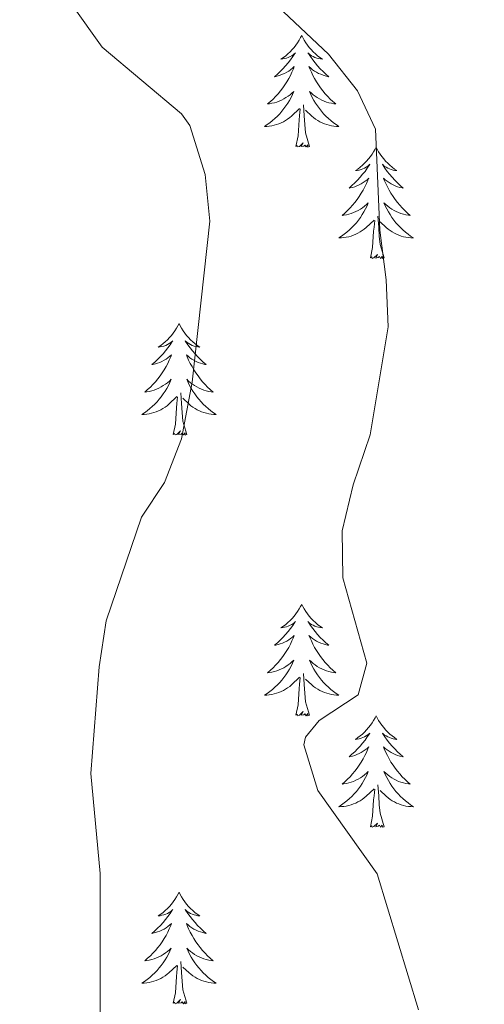
# Model space of a CAD drawing. Units: metres. Extents: x 641070 to 645586, y 715800 to 718861.
# Drawn here: x 643608 to 643658, y 717495 to 717600 of the extents above; entities that cross this region are included whole.
import ezdxf

# ---------------------------------------------------------------- set-up
doc = ezdxf.new("R2010")
doc.units = ezdxf.units.M
doc.header["$MEASUREMENT"] = 0
for name, color, linetype, lineweight in [('Carátula', 7, 'Continuous', 5), ('Elementos auxiliares', 7, 'Continuous', 5), ('Entidades rústicas y varios', 7, 'Continuous', 5), ('Relieve y altimetría', 7, 'Continuous', 5)]:
    doc.layers.add(name, color=color, linetype=linetype, lineweight=lineweight)

msp = doc.modelspace()

# ---------------------------------------------------------------- linework, layer by layer
at = {"layer": 'Carátula', "color": 7, "linetype": 'Continuous', "lineweight": 5}
msp.add_3dface([(641131.88, 715799.84), (645585.93, 715892.03), (645524.47, 718861.39), (641070.42, 718769.2)], dxfattribs=at)
at = {"layer": 'Elementos auxiliares', "color": 250, "linetype": 'Continuous', "lineweight": 5}
msp.add_3dface([(641998.61, 716211.66), (641951.31, 718525.04), (645369.46, 718595.85), (645417.88, 716282.43)], dxfattribs=at)
at = {"layer": 'Entidades rústicas y varios', "color": 92, "linetype": 'Continuous', "lineweight": 5, "flags": 128}
for points in [[(643638.05, 717598.49), (643637.93, 717598.27), (643637.78, 717598), (643637.61, 717597.73), (643637.43, 717597.47), (643637.23, 717597.23), (643637.03, 717596.99), (643636.81, 717596.76), (643636.58, 717596.55), (643636.34, 717596.34), (643636.09, 717596.15), (643635.83, 717595.97), (643636.03, 717596), (643636.23, 717596.04), (643636.43, 717596.09), (643636.62, 717596.16), (643636.81, 717596.24), (643636.99, 717596.34), (643637.17, 717596.46), (643637.37, 717596.65), (643637.33, 717596.58), (643637.1, 717596.24), (643636.86, 717595.9), (643636.6, 717595.57), (643636.33, 717595.26), (643636.05, 717594.95), (643635.76, 717594.66), (643635.46, 717594.38), (643635.15, 717594.1), (643635.27, 717594.13), (643635.52, 717594.19), (643635.76, 717594.26), (643635.99, 717594.35), (643636.23, 717594.45), (643636.45, 717594.57), (643636.67, 717594.7), (643636.87, 717594.84), (643637.07, 717595), (643637.26, 717595.17), (643637.17, 717594.95), (643637.01, 717594.59), (643636.84, 717594.23), (643636.66, 717593.89), (643636.46, 717593.55), (643636.24, 717593.22), (643636.02, 717592.89), (643635.78, 717592.58), (643635.53, 717592.28), (643635.26, 717591.99), (643634.99, 717591.71), (643634.7, 717591.44), (643634.4, 717591.18), (643634.6, 717591.2), (643634.87, 717591.25), (643635.13, 717591.31), (643635.39, 717591.39), (643635.64, 717591.49), (643635.89, 717591.59), (643636.13, 717591.72), (643636.37, 717591.86), (643636.59, 717592), (643636.81, 717592.17), (643637.01, 717592.34), (643637.21, 717592.53), (643637.07, 717592.21), (643636.91, 717591.88), (643636.74, 717591.57), (643636.56, 717591.27), (643636.36, 717590.97), (643636.15, 717590.68), (643635.93, 717590.4), (643635.7, 717590.14), (643635.45, 717589.88), (643635.19, 717589.63), (643634.92, 717589.4), (643634.64, 717589.18), (643634.35, 717588.97), (643634.07, 717588.78), (643634.33, 717588.78), (643634.59, 717588.81), (643634.85, 717588.85), (643635.11, 717588.91), (643635.37, 717588.98), (643635.62, 717589.07), (643635.86, 717589.17), (643636.1, 717589.29), (643636.33, 717589.42), (643636.55, 717589.56), (643636.77, 717589.72), (643636.97, 717589.89), (643637.82, 717590.69)], [(643638.05, 717598.49), (643638.16, 717598.27), (643638.31, 717598), (643638.48, 717597.73), (643638.66, 717597.47), (643638.85, 717597.23), (643639.06, 717596.99), (643639.28, 717596.76), (643639.51, 717596.55), (643639.75, 717596.34), (643640, 717596.15), (643640.26, 717595.97), (643640.06, 717596), (643639.86, 717596.04), (643639.66, 717596.09), (643639.47, 717596.16), (643639.28, 717596.24), (643639.1, 717596.34), (643638.92, 717596.46), (643638.72, 717596.65), (643638.76, 717596.58), (643638.99, 717596.24), (643639.23, 717595.9), (643639.49, 717595.57), (643639.75, 717595.26), (643640.03, 717594.95), (643640.33, 717594.66), (643640.63, 717594.38), (643640.94, 717594.1), (643640.82, 717594.13), (643640.57, 717594.19), (643640.33, 717594.26), (643640.09, 717594.35), (643639.86, 717594.45), (643639.64, 717594.57), (643639.43, 717594.7), (643639.22, 717594.84), (643639.02, 717595), (643638.83, 717595.17), (643638.92, 717594.95), (643639.08, 717594.59), (643639.25, 717594.23), (643639.43, 717593.89), (643639.63, 717593.55), (643639.85, 717593.22), (643640.07, 717592.89), (643640.31, 717592.58), (643640.56, 717592.28), (643640.83, 717591.99), (643641.1, 717591.71), (643641.39, 717591.44), (643641.69, 717591.18), (643641.49, 717591.2), (643641.22, 717591.25), (643640.96, 717591.31), (643640.7, 717591.39), (643640.45, 717591.49), (643640.2, 717591.59), (643639.96, 717591.72), (643639.72, 717591.86), (643639.5, 717592), (643639.28, 717592.17), (643639.08, 717592.34), (643638.88, 717592.53), (643639.02, 717592.21), (643639.18, 717591.88), (643639.35, 717591.57), (643639.53, 717591.27), (643639.73, 717590.97), (643639.94, 717590.68), (643640.16, 717590.4), (643640.39, 717590.14), (643640.64, 717589.88), (643640.9, 717589.63), (643641.17, 717589.4), (643641.45, 717589.18), (643641.73, 717588.97), (643642.03, 717588.78), (643641.76, 717588.78), (643641.5, 717588.81), (643641.23, 717588.85), (643640.98, 717588.91), (643640.72, 717588.98), (643640.47, 717589.07), (643640.23, 717589.17), (643639.99, 717589.29), (643639.76, 717589.42), (643639.54, 717589.56), (643639.32, 717589.72), (643639.12, 717589.89), (643638.46, 717590.51)], [(643637.43, 717586.64), (643637.67, 717587.76), (643637.78, 717589.5), (643637.83, 717589.93), (643637.89, 717590.66)], [(643638.9, 717586.64), (643638.47, 717588.08), (643638.38, 717588.98), (643638.33, 717589.93), (643638.23, 717591.1)], [(643638.9, 717586.64), (643638.72, 717586.57), (643638.7, 717586.81), (643638.51, 717586.59), (643638.39, 717586.79), (643638.27, 717586.68), (643638, 717586.63), (643638.2, 717587.02), (643637.81, 717586.64), (643637.62, 717586.59), (643637.58, 717586.75), (643637.43, 717586.64)], [(643646.01, 717586.57), (643645.89, 717586.35), (643645.74, 717586.08), (643645.57, 717585.81), (643645.39, 717585.56), (643645.19, 717585.31), (643644.99, 717585.07), (643644.77, 717584.84), (643644.54, 717584.63), (643644.3, 717584.42), (643644.05, 717584.23), (643643.79, 717584.06), (643643.99, 717584.08), (643644.19, 717584.12), (643644.39, 717584.17), (643644.58, 717584.24), (643644.77, 717584.32), (643644.95, 717584.42), (643645.13, 717584.54), (643645.33, 717584.73), (643645.29, 717584.66), (643645.06, 717584.32), (643644.82, 717583.98), (643644.56, 717583.66), (643644.29, 717583.34), (643644.01, 717583.03), (643643.72, 717582.74), (643643.42, 717582.46), (643643.11, 717582.19), (643643.23, 717582.21), (643643.48, 717582.27), (643643.72, 717582.34), (643643.95, 717582.43), (643644.19, 717582.53), (643644.41, 717582.65), (643644.63, 717582.78), (643644.83, 717582.92), (643645.03, 717583.08), (643645.22, 717583.25), (643645.13, 717583.03), (643644.97, 717582.67), (643644.8, 717582.32), (643644.62, 717581.97), (643644.42, 717581.63), (643644.2, 717581.3), (643643.98, 717580.98), (643643.74, 717580.66), (643643.49, 717580.36), (643643.22, 717580.07), (643642.95, 717579.79), (643642.66, 717579.52), (643642.36, 717579.26), (643642.56, 717579.28), (643642.83, 717579.33), (643643.09, 717579.39), (643643.35, 717579.47), (643643.6, 717579.57), (643643.85, 717579.68), (643644.09, 717579.8), (643644.33, 717579.94), (643644.55, 717580.09), (643644.77, 717580.25), (643644.97, 717580.43), (643645.17, 717580.61), (643645.03, 717580.29), (643644.87, 717579.97), (643644.7, 717579.65), (643644.52, 717579.35), (643644.32, 717579.05), (643644.11, 717578.76), (643643.89, 717578.48), (643643.66, 717578.22), (643643.41, 717577.96), (643643.15, 717577.71), (643642.88, 717577.48), (643642.6, 717577.26), (643642.31, 717577.05), (643642.03, 717576.86), (643642.29, 717576.87), (643642.55, 717576.89), (643642.81, 717576.93), (643643.07, 717576.99), (643643.33, 717577.06), (643643.58, 717577.15), (643643.82, 717577.25), (643644.06, 717577.37), (643644.29, 717577.5), (643644.51, 717577.64), (643644.73, 717577.8), (643644.93, 717577.97), (643645.78, 717578.77)], [(643646.01, 717586.57), (643646.12, 717586.35), (643646.27, 717586.08), (643646.44, 717585.81), (643646.62, 717585.56), (643646.81, 717585.31), (643647.02, 717585.07), (643647.24, 717584.84), (643647.47, 717584.63), (643647.71, 717584.42), (643647.96, 717584.23), (643648.22, 717584.06), (643648.02, 717584.08), (643647.82, 717584.12), (643647.62, 717584.17), (643647.43, 717584.24), (643647.24, 717584.32), (643647.06, 717584.42), (643646.88, 717584.54), (643646.68, 717584.73), (643646.72, 717584.66), (643646.95, 717584.32), (643647.19, 717583.98), (643647.45, 717583.66), (643647.71, 717583.34), (643647.99, 717583.03), (643648.29, 717582.74), (643648.59, 717582.46), (643648.9, 717582.19), (643648.78, 717582.21), (643648.53, 717582.27), (643648.29, 717582.34), (643648.05, 717582.43), (643647.82, 717582.53), (643647.6, 717582.65), (643647.39, 717582.78), (643647.18, 717582.92), (643646.98, 717583.08), (643646.79, 717583.25), (643646.88, 717583.03), (643647.04, 717582.67), (643647.21, 717582.32), (643647.39, 717581.97), (643647.59, 717581.63), (643647.81, 717581.3), (643648.03, 717580.98), (643648.27, 717580.66), (643648.52, 717580.36), (643648.79, 717580.07), (643649.06, 717579.79), (643649.35, 717579.52), (643649.65, 717579.26), (643649.45, 717579.28), (643649.18, 717579.33), (643648.92, 717579.39), (643648.66, 717579.47), (643648.41, 717579.57), (643648.16, 717579.68), (643647.92, 717579.8), (643647.68, 717579.94), (643647.46, 717580.09), (643647.24, 717580.25), (643647.04, 717580.43), (643646.84, 717580.61), (643646.98, 717580.29), (643647.14, 717579.97), (643647.31, 717579.65), (643647.49, 717579.35), (643647.69, 717579.05), (643647.9, 717578.76), (643648.12, 717578.48), (643648.35, 717578.22), (643648.6, 717577.96), (643648.86, 717577.71), (643649.13, 717577.48), (643649.41, 717577.26), (643649.69, 717577.05), (643649.99, 717576.86), (643649.72, 717576.87), (643649.46, 717576.89), (643649.19, 717576.93), (643648.94, 717576.99), (643648.68, 717577.06), (643648.43, 717577.15), (643648.19, 717577.25), (643647.95, 717577.37), (643647.72, 717577.5), (643647.5, 717577.64), (643647.28, 717577.8), (643647.08, 717577.97), (643646.42, 717578.59)], [(643645.39, 717574.72), (643645.63, 717575.84), (643645.74, 717577.58), (643645.79, 717578.01), (643645.85, 717578.74)], [(643646.86, 717574.72), (643646.43, 717576.16), (643646.34, 717577.06), (643646.29, 717578.01), (643646.19, 717579.18)], [(643646.86, 717574.72), (643646.68, 717574.65), (643646.66, 717574.89), (643646.47, 717574.67), (643646.35, 717574.87), (643646.23, 717574.76), (643645.96, 717574.71), (643646.16, 717575.1), (643645.77, 717574.72), (643645.58, 717574.67), (643645.54, 717574.83), (643645.39, 717574.72)], [(643624.94, 717567.7), (643624.83, 717567.48), (643624.67, 717567.21), (643624.5, 717566.94), (643624.32, 717566.69), (643624.13, 717566.44), (643623.92, 717566.2), (643623.7, 717565.98), (643623.47, 717565.76), (643623.23, 717565.56), (643622.98, 717565.36), (643622.72, 717565.19), (643622.92, 717565.21), (643623.12, 717565.25), (643623.32, 717565.3), (643623.52, 717565.37), (643623.71, 717565.46), (643623.89, 717565.56), (643624.06, 717565.67), (643624.27, 717565.86), (643624.22, 717565.79), (643623.99, 717565.45), (643623.75, 717565.11), (643623.49, 717564.79), (643623.23, 717564.47), (643622.95, 717564.17), (643622.65, 717563.87), (643622.35, 717563.59), (643622.04, 717563.32), (643622.16, 717563.34), (643622.41, 717563.4), (643622.65, 717563.47), (643622.89, 717563.56), (643623.12, 717563.66), (643623.34, 717563.78), (643623.56, 717563.91), (643623.76, 717564.06), (643623.96, 717564.21), (643624.15, 717564.38), (643624.06, 717564.16), (643623.9, 717563.8), (643623.73, 717563.45), (643623.55, 717563.1), (643623.35, 717562.76), (643623.14, 717562.43), (643622.91, 717562.11), (643622.67, 717561.8), (643622.42, 717561.49), (643622.15, 717561.2), (643621.88, 717560.92), (643621.59, 717560.65), (643621.3, 717560.39), (643621.49, 717560.42), (643621.76, 717560.46), (643622.02, 717560.53), (643622.28, 717560.6), (643622.54, 717560.7), (643622.78, 717560.81), (643623.03, 717560.93), (643623.26, 717561.07), (643623.48, 717561.22), (643623.7, 717561.38), (643623.91, 717561.56), (643624.1, 717561.75), (643623.96, 717561.42), (643623.81, 717561.1), (643623.64, 717560.78), (643623.45, 717560.48), (643623.26, 717560.18), (643623.05, 717559.89), (643622.82, 717559.62), (643622.59, 717559.35), (643622.34, 717559.09), (643622.08, 717558.84), (643621.81, 717558.61), (643621.54, 717558.39), (643621.25, 717558.18), (643620.96, 717557.99), (643621.22, 717558), (643621.49, 717558.02), (643621.75, 717558.06), (643622.01, 717558.12), (643622.26, 717558.19), (643622.51, 717558.28), (643622.75, 717558.38), (643622.99, 717558.5), (643623.22, 717558.63), (643623.45, 717558.78), (643623.66, 717558.93), (643623.86, 717559.1), (643624.71, 717559.9)], [(643624.94, 717567.7), (643625.05, 717567.48), (643625.2, 717567.21), (643625.37, 717566.94), (643625.55, 717566.69), (643625.75, 717566.44), (643625.95, 717566.2), (643626.17, 717565.98), (643626.4, 717565.76), (643626.64, 717565.56), (643626.89, 717565.36), (643627.15, 717565.19), (643626.95, 717565.21), (643626.75, 717565.25), (643626.55, 717565.3), (643626.36, 717565.37), (643626.17, 717565.46), (643625.99, 717565.56), (643625.81, 717565.67), (643625.61, 717565.86), (643625.65, 717565.79), (643625.88, 717565.45), (643626.12, 717565.11), (643626.38, 717564.79), (643626.65, 717564.47), (643626.93, 717564.17), (643627.22, 717563.87), (643627.52, 717563.59), (643627.83, 717563.32), (643627.71, 717563.34), (643627.47, 717563.4), (643627.22, 717563.47), (643626.99, 717563.56), (643626.76, 717563.66), (643626.53, 717563.78), (643626.32, 717563.91), (643626.11, 717564.06), (643625.91, 717564.21), (643625.73, 717564.38), (643625.81, 717564.16), (643625.97, 717563.8), (643626.14, 717563.45), (643626.33, 717563.1), (643626.53, 717562.76), (643626.74, 717562.43), (643626.97, 717562.11), (643627.2, 717561.8), (643627.45, 717561.49), (643627.72, 717561.2), (643627.99, 717560.92), (643628.28, 717560.65), (643628.58, 717560.39), (643628.38, 717560.42), (643628.11, 717560.46), (643627.85, 717560.53), (643627.59, 717560.6), (643627.34, 717560.7), (643627.09, 717560.81), (643626.85, 717560.93), (643626.61, 717561.07), (643626.39, 717561.22), (643626.17, 717561.38), (643625.97, 717561.56), (643625.77, 717561.75), (643625.91, 717561.42), (643626.07, 717561.1), (643626.24, 717560.78), (643626.42, 717560.48), (643626.62, 717560.18), (643626.83, 717559.89), (643627.05, 717559.62), (643627.29, 717559.35), (643627.53, 717559.09), (643627.79, 717558.84), (643628.06, 717558.61), (643628.34, 717558.39), (643628.63, 717558.18), (643628.92, 717557.99), (643628.65, 717558), (643628.39, 717558.02), (643628.13, 717558.06), (643627.87, 717558.12), (643627.61, 717558.19), (643627.36, 717558.28), (643627.12, 717558.38), (643626.88, 717558.5), (643626.65, 717558.63), (643626.43, 717558.78), (643626.22, 717558.93), (643626.01, 717559.1), (643625.35, 717559.72)], [(643624.32, 717555.85), (643624.56, 717556.97), (643624.68, 717558.71), (643624.72, 717559.15), (643624.79, 717559.87)], [(643625.79, 717555.85), (643625.36, 717557.29), (643625.27, 717558.2), (643625.22, 717559.15), (643625.12, 717560.31)], [(643625.79, 717555.85), (643625.61, 717555.78), (643625.59, 717556.02), (643625.41, 717555.8), (643625.28, 717556), (643625.16, 717555.9), (643624.89, 717555.84), (643625.09, 717556.24), (643624.7, 717555.86), (643624.52, 717555.8), (643624.47, 717555.96), (643624.32, 717555.85)], [(643638.05, 717537.69), (643637.93, 717537.47), (643637.78, 717537.2), (643637.61, 717536.93), (643637.43, 717536.68), (643637.23, 717536.43), (643637.03, 717536.19), (643636.81, 717535.96), (643636.58, 717535.75), (643636.34, 717535.54), (643636.09, 717535.35), (643635.83, 717535.18), (643636.03, 717535.2), (643636.23, 717535.24), (643636.43, 717535.29), (643636.62, 717535.36), (643636.81, 717535.45), (643636.99, 717535.54), (643637.17, 717535.66), (643637.37, 717535.85), (643637.33, 717535.78), (643637.1, 717535.44), (643636.86, 717535.1), (643636.6, 717534.78), (643636.33, 717534.46), (643636.05, 717534.16), (643635.76, 717533.86), (643635.46, 717533.58), (643635.15, 717533.31), (643635.27, 717533.33), (643635.52, 717533.39), (643635.76, 717533.46), (643635.99, 717533.55), (643636.23, 717533.65), (643636.45, 717533.77), (643636.67, 717533.9), (643636.87, 717534.05), (643637.07, 717534.2), (643637.26, 717534.37), (643637.17, 717534.15), (643637.01, 717533.79), (643636.84, 717533.44), (643636.66, 717533.09), (643636.46, 717532.75), (643636.24, 717532.42), (643636.02, 717532.1), (643635.78, 717531.78), (643635.53, 717531.48), (643635.26, 717531.19), (643634.99, 717530.91), (643634.7, 717530.64), (643634.4, 717530.38), (643634.6, 717530.4), (643634.87, 717530.45), (643635.13, 717530.52), (643635.39, 717530.59), (643635.64, 717530.69), (643635.89, 717530.8), (643636.13, 717530.92), (643636.37, 717531.06), (643636.59, 717531.21), (643636.81, 717531.37), (643637.01, 717531.55), (643637.21, 717531.74), (643637.07, 717531.41), (643636.91, 717531.09), (643636.74, 717530.77), (643636.56, 717530.47), (643636.36, 717530.17), (643636.15, 717529.88), (643635.93, 717529.6), (643635.7, 717529.34), (643635.45, 717529.08), (643635.19, 717528.83), (643634.92, 717528.6), (643634.64, 717528.38), (643634.35, 717528.17), (643634.07, 717527.98), (643634.33, 717527.99), (643634.59, 717528.01), (643634.85, 717528.05), (643635.11, 717528.11), (643635.37, 717528.18), (643635.62, 717528.27), (643635.86, 717528.37), (643636.1, 717528.49), (643636.33, 717528.62), (643636.55, 717528.76), (643636.77, 717528.92), (643636.97, 717529.09), (643637.82, 717529.89)], [(643638.05, 717537.69), (643638.16, 717537.47), (643638.31, 717537.2), (643638.48, 717536.93), (643638.66, 717536.68), (643638.85, 717536.43), (643639.06, 717536.19), (643639.28, 717535.96), (643639.51, 717535.75), (643639.75, 717535.54), (643640, 717535.35), (643640.26, 717535.18), (643640.06, 717535.2), (643639.86, 717535.24), (643639.66, 717535.29), (643639.47, 717535.36), (643639.28, 717535.45), (643639.1, 717535.54), (643638.92, 717535.66), (643638.72, 717535.85), (643638.76, 717535.78), (643638.99, 717535.44), (643639.23, 717535.1), (643639.49, 717534.78), (643639.75, 717534.46), (643640.03, 717534.16), (643640.33, 717533.86), (643640.63, 717533.58), (643640.94, 717533.31), (643640.82, 717533.33), (643640.57, 717533.39), (643640.33, 717533.46), (643640.09, 717533.55), (643639.86, 717533.65), (643639.64, 717533.77), (643639.43, 717533.9), (643639.22, 717534.05), (643639.02, 717534.2), (643638.83, 717534.37), (643638.92, 717534.15), (643639.08, 717533.79), (643639.25, 717533.44), (643639.43, 717533.09), (643639.63, 717532.75), (643639.85, 717532.42), (643640.07, 717532.1), (643640.31, 717531.78), (643640.56, 717531.48), (643640.83, 717531.19), (643641.1, 717530.91), (643641.39, 717530.64), (643641.69, 717530.38), (643641.49, 717530.4), (643641.22, 717530.45), (643640.96, 717530.52), (643640.7, 717530.59), (643640.45, 717530.69), (643640.2, 717530.8), (643639.96, 717530.92), (643639.72, 717531.06), (643639.5, 717531.21), (643639.28, 717531.37), (643639.08, 717531.55), (643638.88, 717531.74), (643639.02, 717531.41), (643639.18, 717531.09), (643639.35, 717530.77), (643639.53, 717530.47), (643639.73, 717530.17), (643639.94, 717529.88), (643640.16, 717529.6), (643640.39, 717529.34), (643640.64, 717529.08), (643640.9, 717528.83), (643641.17, 717528.6), (643641.45, 717528.38), (643641.73, 717528.17), (643642.03, 717527.98), (643641.76, 717527.99), (643641.5, 717528.01), (643641.23, 717528.05), (643640.98, 717528.11), (643640.72, 717528.18), (643640.47, 717528.27), (643640.23, 717528.37), (643639.99, 717528.49), (643639.76, 717528.62), (643639.54, 717528.76), (643639.32, 717528.92), (643639.12, 717529.09), (643638.46, 717529.71)], [(643638.9, 717525.84), (643638.47, 717527.28), (643638.38, 717528.19), (643638.33, 717529.14), (643638.23, 717530.3)], [(643637.43, 717525.84), (643637.67, 717526.96), (643637.78, 717528.7), (643637.83, 717529.14), (643637.89, 717529.86)], [(643638.9, 717525.84), (643638.72, 717525.77), (643638.7, 717526.01), (643638.51, 717525.79), (643638.39, 717525.99), (643638.27, 717525.89), (643638, 717525.83), (643638.2, 717526.22), (643637.81, 717525.84), (643637.62, 717525.79), (643637.58, 717525.95), (643637.43, 717525.84)], [(643646.01, 717525.77), (643645.89, 717525.56), (643645.74, 717525.28), (643645.57, 717525.01), (643645.39, 717524.76), (643645.19, 717524.51), (643644.99, 717524.27), (643644.77, 717524.04), (643644.54, 717523.83), (643644.3, 717523.63), (643644.05, 717523.44), (643643.79, 717523.26), (643643.99, 717523.28), (643644.19, 717523.32), (643644.39, 717523.37), (643644.58, 717523.44), (643644.77, 717523.53), (643644.95, 717523.63), (643645.13, 717523.74), (643645.33, 717523.93), (643645.29, 717523.86), (643645.06, 717523.52), (643644.82, 717523.18), (643644.56, 717522.86), (643644.29, 717522.54), (643644.01, 717522.24), (643643.72, 717521.94), (643643.42, 717521.66), (643643.11, 717521.39), (643643.23, 717521.41), (643643.48, 717521.47), (643643.72, 717521.54), (643643.95, 717521.63), (643644.19, 717521.73), (643644.41, 717521.85), (643644.63, 717521.98), (643644.83, 717522.13), (643645.03, 717522.28), (643645.22, 717522.45), (643645.13, 717522.23), (643644.97, 717521.87), (643644.8, 717521.52), (643644.62, 717521.17), (643644.42, 717520.83), (643644.2, 717520.5), (643643.98, 717520.18), (643643.74, 717519.86), (643643.49, 717519.56), (643643.22, 717519.27), (643642.95, 717518.99), (643642.66, 717518.72), (643642.36, 717518.46), (643642.56, 717518.49), (643642.83, 717518.53), (643643.09, 717518.6), (643643.35, 717518.68), (643643.6, 717518.77), (643643.85, 717518.88), (643644.09, 717519), (643644.33, 717519.14), (643644.55, 717519.29), (643644.77, 717519.45), (643644.97, 717519.63), (643645.17, 717519.82), (643645.03, 717519.49), (643644.87, 717519.17), (643644.7, 717518.85), (643644.52, 717518.55), (643644.32, 717518.25), (643644.11, 717517.96), (643643.89, 717517.69), (643643.66, 717517.42), (643643.41, 717517.16), (643643.15, 717516.92), (643642.88, 717516.68), (643642.6, 717516.46), (643642.31, 717516.25), (643642.03, 717516.06), (643642.29, 717516.07), (643642.55, 717516.09), (643642.81, 717516.13), (643643.07, 717516.19), (643643.33, 717516.26), (643643.58, 717516.35), (643643.82, 717516.45), (643644.06, 717516.57), (643644.29, 717516.7), (643644.51, 717516.84), (643644.73, 717517), (643644.93, 717517.17), (643645.78, 717517.97)], [(643646.01, 717525.77), (643646.12, 717525.56), (643646.27, 717525.28), (643646.44, 717525.01), (643646.62, 717524.76), (643646.81, 717524.51), (643647.02, 717524.27), (643647.24, 717524.04), (643647.47, 717523.83), (643647.71, 717523.63), (643647.96, 717523.44), (643648.22, 717523.26), (643648.02, 717523.28), (643647.82, 717523.32), (643647.62, 717523.37), (643647.43, 717523.44), (643647.24, 717523.53), (643647.06, 717523.63), (643646.88, 717523.74), (643646.68, 717523.93), (643646.72, 717523.86), (643646.95, 717523.52), (643647.19, 717523.18), (643647.45, 717522.86), (643647.71, 717522.54), (643647.99, 717522.24), (643648.29, 717521.94), (643648.59, 717521.66), (643648.9, 717521.39), (643648.78, 717521.41), (643648.53, 717521.47), (643648.29, 717521.54), (643648.05, 717521.63), (643647.82, 717521.73), (643647.6, 717521.85), (643647.39, 717521.98), (643647.18, 717522.13), (643646.98, 717522.28), (643646.79, 717522.45), (643646.88, 717522.23), (643647.04, 717521.87), (643647.21, 717521.52), (643647.39, 717521.17), (643647.59, 717520.83), (643647.81, 717520.5), (643648.03, 717520.18), (643648.27, 717519.86), (643648.52, 717519.56), (643648.79, 717519.27), (643649.06, 717518.99), (643649.35, 717518.72), (643649.65, 717518.46), (643649.45, 717518.49), (643649.18, 717518.53), (643648.92, 717518.6), (643648.66, 717518.68), (643648.41, 717518.77), (643648.16, 717518.88), (643647.92, 717519), (643647.68, 717519.14), (643647.46, 717519.29), (643647.24, 717519.45), (643647.04, 717519.63), (643646.84, 717519.82), (643646.98, 717519.49), (643647.14, 717519.17), (643647.31, 717518.85), (643647.49, 717518.55), (643647.69, 717518.25), (643647.9, 717517.96), (643648.12, 717517.69), (643648.35, 717517.42), (643648.6, 717517.16), (643648.86, 717516.92), (643649.13, 717516.68), (643649.41, 717516.46), (643649.69, 717516.25), (643649.99, 717516.06), (643649.72, 717516.07), (643649.46, 717516.09), (643649.19, 717516.13), (643648.94, 717516.19), (643648.68, 717516.26), (643648.43, 717516.35), (643648.19, 717516.45), (643647.95, 717516.57), (643647.72, 717516.7), (643647.5, 717516.84), (643647.28, 717517), (643647.08, 717517.17), (643646.42, 717517.79)], [(643645.39, 717513.92), (643645.63, 717515.04), (643645.74, 717516.78), (643645.79, 717517.22), (643645.85, 717517.94)], [(643646.86, 717513.92), (643646.43, 717515.36), (643646.34, 717516.27), (643646.29, 717517.22), (643646.19, 717518.38)], [(643646.86, 717513.92), (643646.68, 717513.86), (643646.66, 717514.09), (643646.47, 717513.87), (643646.35, 717514.08), (643646.23, 717513.97), (643645.96, 717513.91), (643646.16, 717514.31), (643645.77, 717513.93), (643645.58, 717513.87), (643645.54, 717514.03), (643645.39, 717513.92)], [(643624.94, 717506.91), (643624.83, 717506.69), (643624.67, 717506.41), (643624.5, 717506.15), (643624.32, 717505.89), (643624.13, 717505.64), (643623.92, 717505.4), (643623.7, 717505.18), (643623.47, 717504.96), (643623.23, 717504.76), (643622.98, 717504.57), (643622.72, 717504.39), (643622.92, 717504.41), (643623.12, 717504.45), (643623.32, 717504.5), (643623.52, 717504.57), (643623.71, 717504.66), (643623.89, 717504.76), (643624.06, 717504.87), (643624.27, 717505.06), (643624.22, 717505), (643623.99, 717504.65), (643623.75, 717504.32), (643623.49, 717503.99), (643623.23, 717503.67), (643622.95, 717503.37), (643622.65, 717503.07), (643622.35, 717502.79), (643622.04, 717502.52), (643622.16, 717502.54), (643622.41, 717502.6), (643622.65, 717502.67), (643622.89, 717502.76), (643623.12, 717502.86), (643623.34, 717502.98), (643623.56, 717503.11), (643623.76, 717503.26), (643623.96, 717503.42), (643624.15, 717503.59), (643624.06, 717503.36), (643623.9, 717503), (643623.73, 717502.65), (643623.55, 717502.3), (643623.35, 717501.96), (643623.14, 717501.63), (643622.91, 717501.31), (643622.67, 717501), (643622.42, 717500.69), (643622.15, 717500.4), (643621.88, 717500.12), (643621.59, 717499.85), (643621.3, 717499.59), (643621.49, 717499.62), (643621.76, 717499.66), (643622.02, 717499.73), (643622.28, 717499.81), (643622.54, 717499.9), (643622.78, 717500.01), (643623.03, 717500.13), (643623.26, 717500.27), (643623.48, 717500.42), (643623.7, 717500.58), (643623.91, 717500.76), (643624.1, 717500.95), (643623.96, 717500.62), (643623.81, 717500.3), (643623.64, 717499.99), (643623.45, 717499.68), (643623.26, 717499.38), (643623.05, 717499.1), (643622.82, 717498.82), (643622.59, 717498.55), (643622.34, 717498.29), (643622.08, 717498.05), (643621.81, 717497.81), (643621.54, 717497.59), (643621.25, 717497.38), (643620.96, 717497.19), (643621.22, 717497.2), (643621.49, 717497.22), (643621.75, 717497.27), (643622.01, 717497.32), (643622.26, 717497.4), (643622.51, 717497.48), (643622.75, 717497.58), (643622.99, 717497.7), (643623.22, 717497.83), (643623.45, 717497.98), (643623.66, 717498.14), (643623.86, 717498.3), (643624.71, 717499.1)], [(643624.94, 717506.91), (643625.05, 717506.69), (643625.2, 717506.41), (643625.37, 717506.15), (643625.55, 717505.89), (643625.75, 717505.64), (643625.95, 717505.4), (643626.17, 717505.18), (643626.4, 717504.96), (643626.64, 717504.76), (643626.89, 717504.57), (643627.15, 717504.39), (643626.95, 717504.41), (643626.75, 717504.45), (643626.55, 717504.5), (643626.36, 717504.57), (643626.17, 717504.66), (643625.99, 717504.76), (643625.81, 717504.87), (643625.61, 717505.06), (643625.65, 717505), (643625.88, 717504.65), (643626.12, 717504.32), (643626.38, 717503.99), (643626.65, 717503.67), (643626.93, 717503.37), (643627.22, 717503.07), (643627.52, 717502.79), (643627.83, 717502.52), (643627.71, 717502.54), (643627.47, 717502.6), (643627.22, 717502.67), (643626.99, 717502.76), (643626.76, 717502.86), (643626.53, 717502.98), (643626.32, 717503.11), (643626.11, 717503.26), (643625.91, 717503.42), (643625.73, 717503.59), (643625.81, 717503.36), (643625.97, 717503), (643626.14, 717502.65), (643626.33, 717502.3), (643626.53, 717501.96), (643626.74, 717501.63), (643626.97, 717501.31), (643627.2, 717501), (643627.45, 717500.69), (643627.72, 717500.4), (643627.99, 717500.12), (643628.28, 717499.85), (643628.58, 717499.59), (643628.38, 717499.62), (643628.11, 717499.66), (643627.85, 717499.73), (643627.59, 717499.81), (643627.34, 717499.9), (643627.09, 717500.01), (643626.85, 717500.13), (643626.61, 717500.27), (643626.39, 717500.42), (643626.17, 717500.58), (643625.97, 717500.76), (643625.77, 717500.95), (643625.91, 717500.62), (643626.07, 717500.3), (643626.24, 717499.99), (643626.42, 717499.68), (643626.62, 717499.38), (643626.83, 717499.1), (643627.05, 717498.82), (643627.29, 717498.55), (643627.53, 717498.29), (643627.79, 717498.05), (643628.06, 717497.81), (643628.34, 717497.59), (643628.63, 717497.38), (643628.92, 717497.19), (643628.65, 717497.2), (643628.39, 717497.22), (643628.13, 717497.27), (643627.87, 717497.32), (643627.61, 717497.4), (643627.36, 717497.48), (643627.12, 717497.58), (643626.88, 717497.7), (643626.65, 717497.83), (643626.43, 717497.98), (643626.22, 717498.14), (643626.01, 717498.3), (643625.35, 717498.92)], [(643624.32, 717495.06), (643624.56, 717496.17), (643624.68, 717497.92), (643624.72, 717498.35), (643624.79, 717499.07)], [(643625.79, 717495.06), (643625.36, 717496.5), (643625.27, 717497.4), (643625.22, 717498.35), (643625.12, 717499.51)], [(643625.79, 717495.06), (643625.61, 717494.99), (643625.59, 717495.23), (643625.41, 717495), (643625.28, 717495.21), (643625.16, 717495.1), (643624.89, 717495.04), (643625.09, 717495.44), (643624.7, 717495.06), (643624.52, 717495), (643624.47, 717495.17), (643624.32, 717495.06)]]:
    msp.add_lwpolyline(points, dxfattribs=at)
at = {"layer": 'Relieve y altimetría', "color": 30, "linetype": 'Continuous', "lineweight": 5, "flags": 128}
for points, elevation in [([(643616.53, 717490.54), (643616.51, 717508.91), (643615.51, 717519.61), (643616.39, 717531), (643617.15, 717535.94), (643620.94, 717547.02), (643623.38, 717550.73), (643625.2, 717555.39), (643626.36, 717561.45), (643628.24, 717578.67), (643627.72, 717583.64), (643626.11, 717588.88), (643625.2, 717590.11), (643616.74, 717597.27), (643613.44, 717601.84), (643610.19, 717605.64), (643605.38, 717610.34), (643596.95, 717619.58), (643593.04, 717624.41), (643589.99, 717629.73), (643586.75, 717633.53), (643585.25, 717634.99), (643582.22, 717637.11), (643556.49, 717672.73)], 555), ([(643650.53, 717494.34), (643646.13, 717508.9), (643639.76, 717517.78), (643638.27, 717522.69), (643638.47, 717523.48), (643639.93, 717525.27), (643644.1, 717528.02), (643645.01, 717531.42), (643642.44, 717540.54), (643642.36, 717545.54), (643643.56, 717550.47), (643645.36, 717555.81), (643647.28, 717567.37), (643647.07, 717572.37), (643646.39, 717577.7), (643645.95, 717588.48), (643644, 717592.57), (643640.92, 717596.51), (643635.51, 717601.61)], 560)]:
    msp.add_lwpolyline(points, dxfattribs=dict(at, elevation=elevation))

doc.saveas('drawing.dxf')
